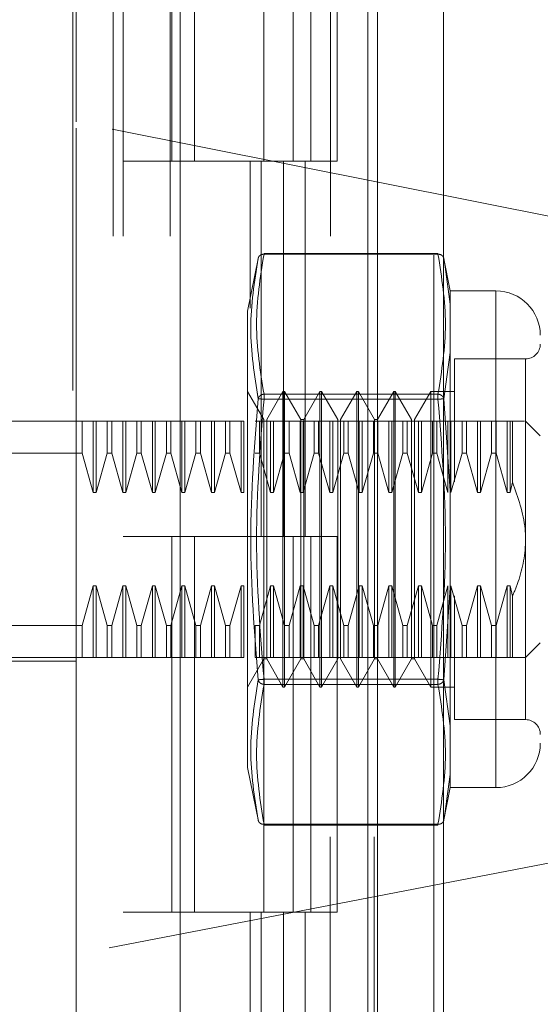
# Model space of a CAD drawing. Units: inches. Extents: x 0 to 23.4, y 0 to 16.5.
# Drawn here: x 11.5 to 11.6, y 8.4 to 8.5 of the extents above; entities that cross this region are included whole.
import ezdxf

# ---------------------------------------------------------------- set-up
doc = ezdxf.new("R2010")
doc.units = ezdxf.units.IN
doc.header["$MEASUREMENT"] = 0
doc.linetypes.add('HIDDEN', pattern=[0.07500000000000001, 0.05, -0.025])

msp = doc.modelspace()

# ---------------------------------------------------------------- linework, layer by layer
at = {"color": 7, "linetype": 'Continuous', "lineweight": 15}
for p, q in [((11.5564300201, 11.6855150221), (11.5564300201, 5.1536422948)), ((11.5644027473, 11.6855150221), (11.5644027473, 5.1536422948)), ((11.5325282316, 11.601865737), (11.5325282316, 5.2372915799)), ((11.5552482019, 11.5644650221), (11.5552482019, 5.2746922948))]:
    msp.add_line(p, q, dxfattribs=at)
at = {"color": 7, "linetype": 'HIDDEN', "lineweight": 0}
for p, q in [((11.5632209291, 5.1536422948), (11.5632209291, 11.6855150221)), ((11.5644027473, 11.6855150221), (11.5644027473, 5.1536422948)), ((11.5195555043, 5.2372915799), (11.5195555043, 11.601865737)), ((11.5552482019, 5.2746922948), (11.5552482019, 11.5644650221)), ((11.5244373225, 11.5559422948), (11.5244373225, 5.2832150221)), ((11.5256191407, 11.5559422948), (11.5256191407, 5.2832150221)), ((11.5313009588, 11.5559422948), (11.5313009588, 5.2832150221)), ((11.5506769295, 5.2832150221), (11.5506769295, 11.5559422948)), ((11.5507482019, 11.5559422948), (11.5507482019, 5.2832150221)), ((11.5560160921, 5.2832150221), (11.5560160921, 11.5559422948)), ((11.5199384678, 8.5426824523), (11.5199384678, 8.4697941725)), ((11.531516157, 8.5104877494), (11.531516157, 8.4650332039)), ((11.534249467, 8.5104877494), (11.534249467, 8.4650332039)), ((11.5426645952, 8.4650332039), (11.5426645952, 8.5104877494)), ((11.5462085322, 8.5104877494), (11.5462085322, 8.4650332039)), ((11.5483464134, 8.4650332039), (11.5483464134, 8.5104877494)), ((11.5515476948, 8.4650332039), (11.5515476948, 8.5104877494)), ((11.6223575776, 8.449357634), (11.5199384678, 8.4697941725)), ((11.5199384678, 8.3690342944), (11.5199384678, 8.4697941725)), ((11.5313009588, 8.4650332039), (11.5256191407, 8.4650332039)), ((11.5313009588, 8.4650332039), (11.5450256688, 8.4650332039)), ((11.5456878275, 8.4650332039), (11.531516157, 8.4650332039)), ((11.5410042229, 8.4650332039), (11.5410042229, 8.4472447139)), ((11.5423219396, 8.4650332039), (11.5423219396, 8.4195786584)), ((11.5450256688, 8.4650332039), (11.5450256688, 8.4195786584)), ((11.5462085322, 8.4650332039), (11.5456878275, 8.4650332039)), ((11.5515476948, 8.4650332039), (11.5462085322, 8.4650332039)), ((11.5476611023, 8.4650332039), (11.5476611023, 8.4195786584)), ((11.5419990932, 8.4533970159), (11.5406972366, 8.4468894102)), ((11.5426796169, 8.4537696015), (11.5426796169, 8.4538655032)), ((11.5637407273, 8.4538655032), (11.5426796169, 8.4538655032)), ((11.5637407273, 8.4537696015), (11.5426796169, 8.4537696015)), ((11.5637407273, 8.4537696015), (11.5637407273, 8.4538655032)), ((11.5652358124, 8.4493252583), (11.56441677, 8.4534194152)), ((11.5644426392, 8.4532901021), (11.5645939555, 8.452229467)), ((11.5645935787, 8.4522321081), (11.5644426394, 8.4532901013)), ((11.5652358124, 8.4477304377), (11.5645935787, 8.4522321081)), ((11.5645939555, 8.452229467), (11.5652358124, 8.4477304377)), ((11.5652358124, 8.4493252583), (11.5652358124, 8.4477304377)), ((11.5707616603, 8.4493252583), (11.5652358124, 8.4493252583)), ((11.5707616603, 8.4493252583), (11.5707616603, 8.3891964108)), ((11.5652358124, 8.4477304377), (11.5652358124, 8.4418630403)), ((11.5652358124, 8.4418630403), (11.5652358124, 8.4477304377)), ((11.5406972366, 8.4468894102), (11.5406972366, 8.4065190009)), ((11.5652358124, 8.4418630403), (11.5644426394, 8.4362754692)), ((11.5652358124, 8.4418630403), (11.5652358124, 8.425128232)), ((11.5657370153, 8.4410933327), (11.5657370153, 8.4262093944)), ((11.5743407584, 8.4410933327), (11.5657370153, 8.4410933327)), ((11.5743407584, 8.3974991324), (11.5743407584, 8.4410225367)), ((11.5426518328, 8.433746776), (11.5406833289, 8.4371563249)), ((11.5426796169, 8.436825177), (11.5426796169, 8.436205259)), ((11.5426796169, 8.436825177), (11.5637407273, 8.436825177)), ((11.5426796169, 8.4365631689), (11.5426796169, 8.436825177)), ((11.5449782466, 8.4371563249), (11.5430097426, 8.433746776)), ((11.5449782466, 8.4013653442), (11.5449782466, 8.4371563249)), ((11.5451572015, 8.4371563249), (11.5449782466, 8.4371563249)), ((11.5451572015, 8.4103130894), (11.5451572015, 8.4371563249)), ((11.5471257054, 8.433746776), (11.5451572015, 8.4371563249)), ((11.5494521191, 8.4371563249), (11.5474836152, 8.433746776)), ((11.5494521191, 8.4013653442), (11.5494521191, 8.4371563249)), ((11.549631074, 8.4371563249), (11.5494521191, 8.4371563249)), ((11.549631074, 8.4371563249), (11.549631074, 8.4103130894)), ((11.551599578, 8.433746776), (11.549631074, 8.4371563249)), ((11.5539259917, 8.4371563249), (11.5519574878, 8.433746776)), ((11.5539259917, 8.4371563249), (11.5539259917, 8.4103130894)), ((11.5541049466, 8.4371563249), (11.5539259917, 8.4371563249)), ((11.5541049466, 8.4371563249), (11.5541049466, 8.4103130894)), ((11.5560734506, 8.433746776), (11.5541049466, 8.4371563249)), ((11.5583998643, 8.4371563249), (11.5564313604, 8.433746776)), ((11.5583998643, 8.4371563249), (11.5583998643, 8.4103130894)), ((11.5585788192, 8.4371563249), (11.5583998643, 8.4371563249)), ((11.5585788192, 8.4371563249), (11.5585788192, 8.4103130894)), ((11.5605473232, 8.433746776), (11.5585788192, 8.4371563249)), ((11.5628737369, 8.4371563249), (11.560905233, 8.433746776)), ((11.5628737369, 8.4371563249), (11.5628737369, 8.4103130894)), ((11.5657370153, 8.4371563249), (11.5628737369, 8.4371563249)), ((11.5637407273, 8.436825177), (11.5637407273, 8.436205259)), ((11.5637407273, 8.4365631689), (11.5637407273, 8.436825177)), ((11.5426796169, 8.436205259), (11.5426796169, 8.4365631689)), ((11.5426796169, 8.436205259), (11.5637407273, 8.436205259)), ((11.5637407273, 8.4365631689), (11.5637407273, 8.436205259)), ((11.5644426392, 8.4362754683), (11.5652358124, 8.425128232)), ((11.5081274442, 8.4335772268), (11.5199384678, 8.4335772268)), ((11.5206604063, 8.4335772268), (11.5199384678, 8.4335772268)), ((11.5206604063, 8.4296971433), (11.5206604063, 8.4335772268)), ((11.5220035619, 8.4335772268), (11.5206604063, 8.4335772268)), ((11.5220035619, 8.424908556), (11.5220035619, 8.4335772268)), ((11.5223614717, 8.4335772268), (11.5220035619, 8.4335772268)), ((11.5223614717, 8.424908556), (11.5223614717, 8.4335772268)), ((11.5237046273, 8.4335772268), (11.5223614717, 8.4335772268)), ((11.5237046273, 8.4296971433), (11.5237046273, 8.4335772268)), ((11.5242395044, 8.4335772268), (11.5237046273, 8.4335772268)), ((11.5242395044, 8.4335772268), (11.5242395044, 8.4296971433)), ((11.52558266, 8.4335772268), (11.5242395044, 8.4335772268)), ((11.52558266, 8.424908556), (11.52558266, 8.4335772268)), ((11.5259405698, 8.4335772268), (11.52558266, 8.4335772268)), ((11.5259405698, 8.424908556), (11.5259405698, 8.4335772268)), ((11.5272837254, 8.4335772268), (11.5259405698, 8.4335772268)), ((11.5272837254, 8.4296971433), (11.5272837254, 8.4335772268)), ((11.5278186024, 8.4335772268), (11.5272837254, 8.4335772268)), ((11.5278186024, 8.4335772268), (11.5278186024, 8.4296971433)), ((11.529161758, 8.4335772268), (11.5278186024, 8.4335772268)), ((11.529161758, 8.424908556), (11.529161758, 8.4335772268)), ((11.5295196678, 8.4335772268), (11.529161758, 8.4335772268)), ((11.5295196678, 8.424908556), (11.5295196678, 8.4335772268)), ((11.5308628234, 8.4335772268), (11.5295196678, 8.4335772268)), ((11.5308628234, 8.4296971433), (11.5308628234, 8.4335772268)), ((11.5313977005, 8.4335772268), (11.5308628234, 8.4335772268)), ((11.5313977005, 8.4296971433), (11.5313977005, 8.4335772268)), ((11.5327408561, 8.4335772268), (11.5313977005, 8.4335772268)), ((11.5327408561, 8.424908556), (11.5327408561, 8.4335772268)), ((11.5330987659, 8.4335772268), (11.5327408561, 8.4335772268)), ((11.5330987659, 8.424908556), (11.5330987659, 8.4335772268)), ((11.5344419215, 8.4335772268), (11.5330987659, 8.4335772268)), ((11.5344419215, 8.4296971433), (11.5344419215, 8.4335772268)), ((11.5349767986, 8.4335772268), (11.5344419215, 8.4335772268)), ((11.5349767986, 8.4335772268), (11.5349767986, 8.4296971433)), ((11.5363199542, 8.4335772268), (11.5349767986, 8.4335772268)), ((11.5349767986, 8.4335772268), (11.5363199542, 8.4335772268)), ((11.5363199542, 8.424908556), (11.5363199542, 8.4335772268)), ((11.536677864, 8.4335772268), (11.5363199542, 8.4335772268)), ((11.536677864, 8.424908556), (11.536677864, 8.4335772268)), ((11.5380210196, 8.4335772268), (11.536677864, 8.4335772268)), ((11.5380210196, 8.4296971433), (11.5380210196, 8.4335772268)), ((11.5385558966, 8.4335772268), (11.5380210196, 8.4335772268)), ((11.5385558966, 8.4296971433), (11.5385558966, 8.4335772268)), ((11.5398990522, 8.4335772268), (11.5385558966, 8.4335772268)), ((11.5398990522, 8.424908556), (11.5398990522, 8.4335772268)), ((11.540256962, 8.4335772268), (11.5398990522, 8.4335772268)), ((11.540256962, 8.424908556), (11.540256962, 8.4335772268)), ((11.5421349947, 8.4335772268), (11.5416001176, 8.4335772268)), ((11.5421349947, 8.4296971433), (11.5421349947, 8.4335772268)), ((11.5434781503, 8.4335772268), (11.5421349947, 8.4335772268)), ((11.5426518328, 8.4120178638), (11.5426518328, 8.433746776)), ((11.5430097426, 8.404774893), (11.5430097426, 8.433746776)), ((11.5434781503, 8.424908556), (11.5434781503, 8.4335772268)), ((11.5438360601, 8.4335772268), (11.5434781503, 8.4335772268)), ((11.5438360601, 8.424908556), (11.5438360601, 8.4335772268)), ((11.5451792157, 8.4335772268), (11.5438360601, 8.4335772268)), ((11.5451792157, 8.4296971433), (11.5451792157, 8.4335772268)), ((11.5457140928, 8.4335772268), (11.5451792157, 8.4335772268)), ((11.5457140928, 8.4296971433), (11.5457140928, 8.4335772268)), ((11.5470572484, 8.4335772268), (11.5457140928, 8.4335772268)), ((11.5470572484, 8.424908556), (11.5470572484, 8.4335772268)), ((11.5474151582, 8.4335772268), (11.5470572484, 8.4335772268)), ((11.5471257054, 8.4120178638), (11.5471257054, 8.433746776)), ((11.5474836152, 8.433746776), (11.5471257054, 8.433746776)), ((11.5474151582, 8.424908556), (11.5474151582, 8.4335772268)), ((11.5487583138, 8.4335772268), (11.5474151582, 8.4335772268)), ((11.5474836152, 8.404774893), (11.5474836152, 8.433746776)), ((11.5487583138, 8.4296971433), (11.5487583138, 8.4335772268)), ((11.5492931908, 8.4335772268), (11.5487583138, 8.4335772268)), ((11.5492931908, 8.4296971433), (11.5492931908, 8.4335772268)), ((11.5506363464, 8.4335772268), (11.5492931908, 8.4335772268)), ((11.5509942562, 8.4335772268), (11.5506363464, 8.4335772268)), ((11.5506363464, 8.424908556), (11.5506363464, 8.4335772268)), ((11.5509942562, 8.424908556), (11.5509942562, 8.4335772268)), ((11.5523374119, 8.4335772268), (11.5509942562, 8.4335772268)), ((11.551599578, 8.433746776), (11.551599578, 8.404774893)), ((11.5519574878, 8.433746776), (11.5519574878, 8.404774893)), ((11.5523374119, 8.4296971433), (11.5523374119, 8.4335772268)), ((11.5528722889, 8.4335772268), (11.5523374119, 8.4335772268)), ((11.5528722889, 8.4296971433), (11.5528722889, 8.4335772268)), ((11.5542154445, 8.4335772268), (11.5528722889, 8.4335772268)), ((11.5542154445, 8.424908556), (11.5542154445, 8.4335772268)), ((11.5545733543, 8.4335772268), (11.5542154445, 8.4335772268)), ((11.5545733543, 8.424908556), (11.5545733543, 8.4335772268)), ((11.5559165099, 8.4335772268), (11.5545733543, 8.4335772268)), ((11.5559165099, 8.4296971433), (11.5559165099, 8.4335772268)), ((11.556451387, 8.4335772268), (11.5559165099, 8.4335772268)), ((11.5560734506, 8.433746776), (11.5560734506, 8.404774893)), ((11.5564313604, 8.433746776), (11.5560734506, 8.433746776)), ((11.5564313604, 8.433746776), (11.5564313604, 8.404774893)), ((11.556451387, 8.4296971433), (11.556451387, 8.4335772268)), ((11.5577945426, 8.4335772268), (11.556451387, 8.4335772268)), ((11.5577945426, 8.424908556), (11.5577945426, 8.4335772268)), ((11.5581524524, 8.4335772268), (11.5577945426, 8.4335772268)), ((11.5581524524, 8.424908556), (11.5581524524, 8.4335772268)), ((11.559495608, 8.4335772268), (11.5581524524, 8.4335772268)), ((11.559495608, 8.4296971433), (11.559495608, 8.4335772268)), ((11.560030485, 8.4335772268), (11.559495608, 8.4335772268)), ((11.560030485, 8.4296971433), (11.560030485, 8.4335772268)), ((11.5613736406, 8.4335772268), (11.560030485, 8.4335772268)), ((11.560030485, 8.4335772268), (11.5613736406, 8.4335772268)), ((11.5605473232, 8.433746776), (11.5605473232, 8.404774893)), ((11.560905233, 8.433746776), (11.560905233, 8.404774893)), ((11.5613736406, 8.424908556), (11.5613736406, 8.4335772268)), ((11.5617315505, 8.4335772268), (11.5613736406, 8.4335772268)), ((11.5617315505, 8.424908556), (11.5617315505, 8.4335772268)), ((11.5630747061, 8.4335772268), (11.5617315505, 8.4335772268)), ((11.5630747061, 8.4296971433), (11.5630747061, 8.4335772268)), ((11.5636095831, 8.4335772268), (11.5630747061, 8.4335772268)), ((11.5636095831, 8.4296971433), (11.5636095831, 8.4335772268)), ((11.5649527387, 8.4335772268), (11.5636095831, 8.4335772268)), ((11.5649527387, 8.424908556), (11.5649527387, 8.4335772268)), ((11.5653106485, 8.4335772268), (11.5649527387, 8.4335772268)), ((11.5653106485, 8.424908556), (11.5653106485, 8.4335772268)), ((11.5666538041, 8.4335772268), (11.5653106485, 8.4335772268)), ((11.5666538041, 8.4296971433), (11.5666538041, 8.4335772268)), ((11.5671886812, 8.4335772268), (11.5666538041, 8.4335772268)), ((11.5671886812, 8.4296971433), (11.5671886812, 8.4335772268)), ((11.5685318368, 8.4335772268), (11.5671886812, 8.4335772268)), ((11.5688897466, 8.4335772268), (11.5685318368, 8.4335772268)), ((11.5685318368, 8.424908556), (11.5685318368, 8.4335772268)), ((11.5688897466, 8.424908556), (11.5688897466, 8.4335772268)), ((11.5702329022, 8.4335772268), (11.5688897466, 8.4335772268)), ((11.5702329022, 8.4335772268), (11.5702329022, 8.4296971433)), ((11.5707677792, 8.4335772268), (11.5702329022, 8.4335772268)), ((11.5707677792, 8.4335772268), (11.5707677792, 8.4296971433)), ((11.5721109348, 8.4335772268), (11.5707677792, 8.4335772268)), ((11.5707677792, 8.4335772268), (11.5721109348, 8.4335772268)), ((11.5721109348, 8.4335772268), (11.5721109348, 8.424908556)), ((11.5724688447, 8.4335772268), (11.5721109348, 8.4335772268)), ((11.5727610004, 8.4335772268), (11.5724688447, 8.4335772268)), ((11.5724688447, 8.4335772268), (11.5724688447, 8.424908556)), ((11.5727610004, 8.4335772268), (11.5727610004, 8.4261694166)), ((11.5761303074, 8.4317876778), (11.5743407584, 8.4335772268)), ((11.5206604063, 8.4296971433), (11.5045483461, 8.4296971433)), ((11.5220035619, 8.424908556), (11.5206604063, 8.4296971433)), ((11.5237046273, 8.4296971433), (11.5223614717, 8.424908556)), ((11.5237046273, 8.4296971433), (11.5242395044, 8.4296971433)), ((11.52558266, 8.424908556), (11.5242395044, 8.4296971433)), ((11.5272837254, 8.4296971433), (11.5259405698, 8.424908556)), ((11.5272837254, 8.4296971433), (11.5278186024, 8.4296971433)), ((11.529161758, 8.424908556), (11.5278186024, 8.4296971433)), ((11.5308628234, 8.4296971433), (11.5295196678, 8.424908556)), ((11.5313977005, 8.4296971433), (11.5308628234, 8.4296971433)), ((11.5327408561, 8.424908556), (11.5313977005, 8.4296971433)), ((11.5344419215, 8.4296971433), (11.5330987659, 8.424908556)), ((11.5344419215, 8.4296971433), (11.5349767986, 8.4296971433)), ((11.5363199542, 8.424908556), (11.5349767986, 8.4296971433)), ((11.5380210196, 8.4296971433), (11.536677864, 8.424908556)), ((11.5385558966, 8.4296971433), (11.5380210196, 8.4296971433)), ((11.5398990522, 8.424908556), (11.5385558966, 8.4296971433)), ((11.5421349947, 8.4296971433), (11.5416001176, 8.4296971433)), ((11.5434781503, 8.424908556), (11.5421349947, 8.4296971433)), ((11.5421349947, 8.4296971433), (11.5434781503, 8.424908556)), ((11.5451792157, 8.4296971433), (11.5438360601, 8.424908556)), ((11.5457140928, 8.4296971433), (11.5451792157, 8.4296971433)), ((11.5470572484, 8.424908556), (11.5457140928, 8.4296971433)), ((11.5487583138, 8.4296971433), (11.5474151582, 8.424908556)), ((11.5492931908, 8.4296971433), (11.5487583138, 8.4296971433)), ((11.5506363464, 8.424908556), (11.5492931908, 8.4296971433)), ((11.5492931908, 8.4296971433), (11.5506363464, 8.424908556)), ((11.5523374119, 8.4296971433), (11.5509942562, 8.424908556)), ((11.5528722889, 8.4296971433), (11.5523374119, 8.4296971433)), ((11.5542154445, 8.424908556), (11.5528722889, 8.4296971433)), ((11.5559165099, 8.4296971433), (11.5545733543, 8.424908556)), ((11.556451387, 8.4296971433), (11.5559165099, 8.4296971433)), ((11.5577945426, 8.424908556), (11.556451387, 8.4296971433)), ((11.559495608, 8.4296971433), (11.5581524524, 8.424908556)), ((11.560030485, 8.4296971433), (11.559495608, 8.4296971433)), ((11.5613736406, 8.424908556), (11.560030485, 8.4296971433)), ((11.5630747061, 8.4296971433), (11.5617315505, 8.424908556)), ((11.5636095831, 8.4296971433), (11.5630747061, 8.4296971433)), ((11.5649527387, 8.424908556), (11.5636095831, 8.4296971433)), ((11.5666538041, 8.4296971433), (11.5653106485, 8.424908556)), ((11.5671886812, 8.4296971433), (11.5666538041, 8.4296971433)), ((11.5685318368, 8.424908556), (11.5671886812, 8.4296971433)), ((11.5702329022, 8.4296971433), (11.5688897466, 8.424908556)), ((11.5702329022, 8.4296971433), (11.5707677792, 8.4296971433)), ((11.5707677792, 8.4296971433), (11.5721109348, 8.424908556)), ((11.5721109348, 8.424908556), (11.5707677792, 8.4296971433)), ((11.5724688447, 8.424908556), (11.5727610004, 8.4261694166)), ((11.5223614717, 8.424908556), (11.5220035619, 8.424908556)), ((11.5259405698, 8.424908556), (11.52558266, 8.424908556)), ((11.5295196678, 8.424908556), (11.529161758, 8.424908556)), ((11.5330987659, 8.424908556), (11.5327408561, 8.424908556)), ((11.536677864, 8.424908556), (11.5363199542, 8.424908556)), ((11.540256962, 8.424908556), (11.5398990522, 8.424908556)), ((11.5438360601, 8.424908556), (11.5434781503, 8.424908556)), ((11.5474151582, 8.424908556), (11.5470572484, 8.424908556)), ((11.5509942562, 8.424908556), (11.5506363464, 8.424908556)), ((11.5545733543, 8.424908556), (11.5542154445, 8.424908556)), ((11.5581524524, 8.424908556), (11.5577945426, 8.424908556)), ((11.5617315505, 8.424908556), (11.5613736406, 8.424908556)), ((11.5652358124, 8.4133934371), (11.5652358124, 8.425128232)), ((11.5652358124, 8.425128232), (11.5652358124, 8.4133934371)), ((11.5688897466, 8.424908556), (11.5685318368, 8.424908556)), ((11.5721109348, 8.424908556), (11.5724688447, 8.424908556)), ((11.5313009588, 8.4195786584), (11.5256191407, 8.4195786584)), ((11.5450256688, 8.4195786584), (11.5313009588, 8.4195786584)), ((11.531516157, 8.4195786584), (11.531516157, 8.374124113)), ((11.531516157, 8.4195786584), (11.5456878275, 8.4195786584)), ((11.534249467, 8.4195786584), (11.534249467, 8.374124113)), ((11.5426645952, 8.374124113), (11.5426645952, 8.4195786584)), ((11.5456878275, 8.4195786584), (11.5462085322, 8.4195786584)), ((11.5462085322, 8.4195786584), (11.5462085322, 8.374124113)), ((11.5515476948, 8.4195786584), (11.5462085322, 8.4195786584)), ((11.5483464134, 8.374124113), (11.5483464134, 8.4195786584)), ((11.5515476948, 8.374124113), (11.5515476948, 8.4195786584)), ((11.5206604063, 8.4088245258), (11.5220035619, 8.4136131131)), ((11.5220035619, 8.4136131131), (11.5223614717, 8.4136131131)), ((11.5220035619, 8.4136131131), (11.5220035619, 8.4049444423)), ((11.5223614717, 8.4136131131), (11.5237046273, 8.4088245258)), ((11.5223614717, 8.4136131131), (11.5223614717, 8.4049444423)), ((11.5242395044, 8.4088245258), (11.52558266, 8.4136131131)), ((11.52558266, 8.4136131131), (11.5259405698, 8.4136131131)), ((11.52558266, 8.4136131131), (11.52558266, 8.4049444423)), ((11.5259405698, 8.4136131131), (11.5272837254, 8.4088245258)), ((11.5259405698, 8.4136131131), (11.5259405698, 8.4049444423)), ((11.5278186024, 8.4088245258), (11.529161758, 8.4136131131)), ((11.529161758, 8.4136131131), (11.5295196678, 8.4136131131)), ((11.529161758, 8.4049444423), (11.529161758, 8.4136131131)), ((11.5295196678, 8.4136131131), (11.5308628234, 8.4088245258)), ((11.5295196678, 8.4049444423), (11.5295196678, 8.4136131131)), ((11.5313977005, 8.4088245258), (11.5327408561, 8.4136131131)), ((11.5327408561, 8.4136131131), (11.5330987659, 8.4136131131)), ((11.5327408561, 8.4049444423), (11.5327408561, 8.4136131131)), ((11.5330987659, 8.4136131131), (11.5344419215, 8.4088245258)), ((11.5330987659, 8.4049444423), (11.5330987659, 8.4136131131)), ((11.5349767986, 8.4088245258), (11.5363199542, 8.4136131131)), ((11.5363199542, 8.4136131131), (11.536677864, 8.4136131131)), ((11.5363199542, 8.4049444423), (11.5363199542, 8.4136131131)), ((11.536677864, 8.4136131131), (11.5380210196, 8.4088245258)), ((11.536677864, 8.4049444423), (11.536677864, 8.4136131131)), ((11.5385558966, 8.4088245258), (11.5398990522, 8.4136131131)), ((11.5398990522, 8.4136131131), (11.540256962, 8.4136131131)), ((11.5398990522, 8.4049444423), (11.5398990522, 8.4136131131)), ((11.540256962, 8.4049444423), (11.540256962, 8.4136131131)), ((11.5421349947, 8.4088245258), (11.5434781503, 8.4136131131)), ((11.5434781503, 8.4136131131), (11.5438360601, 8.4136131131)), ((11.5434781503, 8.4049444423), (11.5434781503, 8.4136131131)), ((11.5438360601, 8.4136131131), (11.5451792157, 8.4088245258)), ((11.5438360601, 8.4049444423), (11.5438360601, 8.4136131131)), ((11.5457140928, 8.4088245258), (11.5470572484, 8.4136131131)), ((11.5470572484, 8.4136131131), (11.5474151582, 8.4136131131)), ((11.5470572484, 8.4049444423), (11.5470572484, 8.4136131131)), ((11.5474151582, 8.4136131131), (11.5487583138, 8.4088245258)), ((11.5474151582, 8.4049444423), (11.5474151582, 8.4136131131)), ((11.5492931908, 8.4088245258), (11.5506363464, 8.4136131131)), ((11.5506363464, 8.4136131131), (11.5509942562, 8.4136131131)), ((11.5506363464, 8.4049444423), (11.5506363464, 8.4136131131)), ((11.5509942562, 8.4136131131), (11.5523374119, 8.4088245258)), ((11.5509942562, 8.4049444423), (11.5509942562, 8.4136131131)), ((11.5528722889, 8.4088245258), (11.5542154445, 8.4136131131)), ((11.5542154445, 8.4136131131), (11.5545733543, 8.4136131131)), ((11.5542154445, 8.4049444423), (11.5542154445, 8.4136131131)), ((11.5545733543, 8.4136131131), (11.5559165099, 8.4088245258)), ((11.5545733543, 8.4049444423), (11.5545733543, 8.4136131131)), ((11.556451387, 8.4088245258), (11.5577945426, 8.4136131131)), ((11.5577945426, 8.4136131131), (11.5581524524, 8.4136131131)), ((11.5577945426, 8.4049444423), (11.5577945426, 8.4136131131)), ((11.5581524524, 8.4136131131), (11.559495608, 8.4088245258)), ((11.5581524524, 8.4049444423), (11.5581524524, 8.4136131131)), ((11.560030485, 8.4088245258), (11.5613736406, 8.4136131131)), ((11.5613736406, 8.4136131131), (11.5617315505, 8.4136131131)), ((11.5613736406, 8.4049444423), (11.5613736406, 8.4136131131)), ((11.5617315505, 8.4136131131), (11.5630747061, 8.4088245258)), ((11.5617315505, 8.4049444423), (11.5617315505, 8.4136131131)), ((11.5636095831, 8.4088245258), (11.5649527387, 8.4136131131)), ((11.5652358124, 8.4133934371), (11.5644426392, 8.4022462007)), ((11.5649527387, 8.4049444423), (11.5649527387, 8.4136131131)), ((11.5652358124, 8.4133934371), (11.5652358124, 8.3966586288)), ((11.5653106485, 8.4136131131), (11.5666538041, 8.4088245258)), ((11.5653106485, 8.4049444423), (11.5653106485, 8.4136131131)), ((11.5671886812, 8.4088245258), (11.5685318368, 8.4136131131)), ((11.5685318368, 8.4136131131), (11.5688897466, 8.4136131131)), ((11.5685318368, 8.4049444423), (11.5685318368, 8.4136131131)), ((11.5688897466, 8.4136131131), (11.5702329022, 8.4088245258)), ((11.5688897466, 8.4049444423), (11.5688897466, 8.4136131131)), ((11.5721109348, 8.4136131131), (11.5707677792, 8.4088245258)), ((11.5724688447, 8.4136131131), (11.5721109348, 8.4136131131)), ((11.5721109348, 8.4136131131), (11.5721109348, 8.4049444423)), ((11.5724688447, 8.4136131131), (11.5727610004, 8.4123522525)), ((11.5724688447, 8.4136131131), (11.5724688447, 8.4049444423)), ((11.5426518328, 8.404774893), (11.5426518328, 8.4120178638)), ((11.5471257054, 8.404774893), (11.5471257054, 8.4120178638)), ((11.5657370153, 8.4124012166), (11.5657370153, 8.4083445854)), ((11.5727610004, 8.4123522525), (11.5727610004, 8.4049444423)), ((11.5451572015, 8.4013653442), (11.5451572015, 8.4103130894)), ((11.549631074, 8.4103130894), (11.549631074, 8.4013653442)), ((11.5539259917, 8.4103130894), (11.5539259917, 8.4013653442)), ((11.5541049466, 8.4103130894), (11.5541049466, 8.4013653442)), ((11.5583998643, 8.4103130894), (11.5583998643, 8.4013653442)), ((11.5585788192, 8.4103130894), (11.5585788192, 8.4013653442)), ((11.5628737369, 8.4103130894), (11.5628737369, 8.4013653442)), ((11.5206604063, 8.4088245258), (11.5045483461, 8.4088245258)), ((11.5206604063, 8.4049444423), (11.5206604063, 8.4088245258)), ((11.5237046273, 8.4088245258), (11.5242395044, 8.4088245258)), ((11.5237046273, 8.4088245258), (11.5237046273, 8.4049444423)), ((11.5242395044, 8.4088245258), (11.5242395044, 8.4049444423)), ((11.5272837254, 8.4088245258), (11.5278186024, 8.4088245258)), ((11.5272837254, 8.4049444423), (11.5272837254, 8.4088245258)), ((11.5278186024, 8.4049444423), (11.5278186024, 8.4088245258)), ((11.5308628234, 8.4088245258), (11.5313977005, 8.4088245258)), ((11.5308628234, 8.4049444423), (11.5308628234, 8.4088245258)), ((11.5313977005, 8.4049444423), (11.5313977005, 8.4088245258)), ((11.5344419215, 8.4088245258), (11.5349767986, 8.4088245258)), ((11.5344419215, 8.4049444423), (11.5344419215, 8.4088245258)), ((11.5349767986, 8.4049444423), (11.5349767986, 8.4088245258)), ((11.5380210196, 8.4088245258), (11.5385558966, 8.4088245258)), ((11.5380210196, 8.4088245258), (11.5380210196, 8.4049444423)), ((11.5385558966, 8.4088245258), (11.5385558966, 8.4049444423)), ((11.5416001176, 8.4088245258), (11.5421349947, 8.4088245258)), ((11.5416001176, 8.4049444423), (11.5416001176, 8.4088245258)), ((11.5421349947, 8.4049444423), (11.5421349947, 8.4088245258)), ((11.5451792157, 8.4088245258), (11.5457140928, 8.4088245258)), ((11.5451792157, 8.4049444423), (11.5451792157, 8.4088245258)), ((11.5457140928, 8.4049444423), (11.5457140928, 8.4088245258)), ((11.5487583138, 8.4088245258), (11.5492931908, 8.4088245258)), ((11.5487583138, 8.4049444423), (11.5487583138, 8.4088245258)), ((11.5492931908, 8.4049444423), (11.5492931908, 8.4088245258)), ((11.5523374119, 8.4088245258), (11.5528722889, 8.4088245258)), ((11.5523374119, 8.4049444423), (11.5523374119, 8.4088245258)), ((11.5528722889, 8.4049444423), (11.5528722889, 8.4088245258)), ((11.5559165099, 8.4088245258), (11.556451387, 8.4088245258)), ((11.5559165099, 8.4049444423), (11.5559165099, 8.4088245258)), ((11.556451387, 8.4049444423), (11.556451387, 8.4088245258)), ((11.559495608, 8.4088245258), (11.560030485, 8.4088245258)), ((11.559495608, 8.4049444423), (11.559495608, 8.4088245258)), ((11.560030485, 8.4049444423), (11.560030485, 8.4088245258)), ((11.5630747061, 8.4088245258), (11.5636095831, 8.4088245258)), ((11.5630747061, 8.4049444423), (11.5630747061, 8.4088245258)), ((11.5636095831, 8.4049444423), (11.5636095831, 8.4088245258)), ((11.5657370153, 8.4083445854), (11.5657370153, 8.3974283363)), ((11.5666538041, 8.4088245258), (11.5671886812, 8.4088245258)), ((11.5666538041, 8.4049444423), (11.5666538041, 8.4088245258)), ((11.5671886812, 8.4049444423), (11.5671886812, 8.4088245258)), ((11.5707677792, 8.4088245258), (11.5702329022, 8.4088245258)), ((11.5702329022, 8.4088245258), (11.5702329022, 8.4049444423)), ((11.5707677792, 8.4088245258), (11.5707677792, 8.4049444423)), ((11.5743407584, 8.4049444423), (11.5761303074, 8.4067339913)), ((11.5081274442, 8.4045149505), (11.5199384678, 8.4045149505)), ((11.5117065422, 8.4049444423), (11.5206604063, 8.4049444423)), ((11.5206604063, 8.4049444423), (11.5220035619, 8.4049444423)), ((11.5220035619, 8.4049444423), (11.5206604063, 8.4049444423)), ((11.5220035619, 8.4049444423), (11.5223614717, 8.4049444423)), ((11.5223614717, 8.4049444423), (11.5237046273, 8.4049444423)), ((11.5237046273, 8.4049444423), (11.5242395044, 8.4049444423)), ((11.5242395044, 8.4049444423), (11.52558266, 8.4049444423)), ((11.52558266, 8.4049444423), (11.5259405698, 8.4049444423)), ((11.5259405698, 8.4049444423), (11.5272837254, 8.4049444423)), ((11.5272837254, 8.4049444423), (11.5278186024, 8.4049444423)), ((11.5278186024, 8.4049444423), (11.529161758, 8.4049444423)), ((11.529161758, 8.4049444423), (11.5278186024, 8.4049444423)), ((11.529161758, 8.4049444423), (11.5295196678, 8.4049444423)), ((11.5295196678, 8.4049444423), (11.5308628234, 8.4049444423)), ((11.5308628234, 8.4049444423), (11.5313977005, 8.4049444423)), ((11.5313977005, 8.4049444423), (11.5327408561, 8.4049444423)), ((11.5327408561, 8.4049444423), (11.5330987659, 8.4049444423)), ((11.5330987659, 8.4049444423), (11.5344419215, 8.4049444423)), ((11.5344419215, 8.4049444423), (11.5330987659, 8.4049444423)), ((11.5344419215, 8.4049444423), (11.5349767986, 8.4049444423)), ((11.5349767986, 8.4049444423), (11.5363199542, 8.4049444423)), ((11.5363199542, 8.4049444423), (11.5349767986, 8.4049444423)), ((11.5363199542, 8.4049444423), (11.536677864, 8.4049444423)), ((11.536677864, 8.4049444423), (11.5380210196, 8.4049444423)), ((11.5380210196, 8.4049444423), (11.5385558966, 8.4049444423)), ((11.5385558966, 8.4049444423), (11.5398990522, 8.4049444423)), ((11.5398990522, 8.4049444423), (11.540256962, 8.4049444423)), ((11.5406833289, 8.4013653442), (11.5426518328, 8.404774893)), ((11.5416001176, 8.4049444423), (11.5421349947, 8.4049444423)), ((11.5421349947, 8.4049444423), (11.5434781503, 8.4049444423)), ((11.5434781503, 8.4049444423), (11.5421349947, 8.4049444423)), ((11.5426518328, 8.404774893), (11.5430097426, 8.404774893)), ((11.5430097426, 8.404774893), (11.5449782466, 8.4013653442)), ((11.5434781503, 8.4049444423), (11.5438360601, 8.4049444423)), ((11.5438360601, 8.4049444423), (11.5451792157, 8.4049444423)), ((11.5451572015, 8.4013653442), (11.5471257054, 8.404774893)), ((11.5451792157, 8.4049444423), (11.5457140928, 8.4049444423)), ((11.5457140928, 8.4049444423), (11.5470572484, 8.4049444423)), ((11.5470572484, 8.4049444423), (11.5474151582, 8.4049444423)), ((11.5471257054, 8.404774893), (11.5474836152, 8.404774893)), ((11.5474151582, 8.4049444423), (11.5487583138, 8.4049444423)), ((11.5474836152, 8.404774893), (11.5494521191, 8.4013653442)), ((11.5487583138, 8.4049444423), (11.5492931908, 8.4049444423)), ((11.5492931908, 8.4049444423), (11.5506363464, 8.4049444423)), ((11.5506363464, 8.4049444423), (11.5492931908, 8.4049444423)), ((11.549631074, 8.4013653442), (11.551599578, 8.404774893)), ((11.5506363464, 8.4049444423), (11.5509942562, 8.4049444423)), ((11.5509942562, 8.4049444423), (11.5523374119, 8.4049444423)), ((11.5519574878, 8.404774893), (11.5539259917, 8.4013653442)), ((11.5523374119, 8.4049444423), (11.5528722889, 8.4049444423)), ((11.5528722889, 8.4049444423), (11.5542154445, 8.4049444423)), ((11.5541049466, 8.4013653442), (11.5560734506, 8.404774893)), ((11.5542154445, 8.4049444423), (11.5545733543, 8.4049444423)), ((11.5545733543, 8.4049444423), (11.5559165099, 8.4049444423)), ((11.5559165099, 8.4049444423), (11.556451387, 8.4049444423)), ((11.5560734506, 8.404774893), (11.5564313604, 8.404774893)), ((11.5564313604, 8.404774893), (11.5583998643, 8.4013653442)), ((11.556451387, 8.4049444423), (11.5577945426, 8.4049444423)), ((11.5577945426, 8.4049444423), (11.5581524524, 8.4049444423)), ((11.5581524524, 8.4049444423), (11.559495608, 8.4049444423)), ((11.559495608, 8.4049444423), (11.5581524524, 8.4049444423)), ((11.5585788192, 8.4013653442), (11.5605473232, 8.404774893)), ((11.559495608, 8.4049444423), (11.560030485, 8.4049444423)), ((11.560030485, 8.4049444423), (11.5613736406, 8.4049444423)), ((11.5613736406, 8.4049444423), (11.560030485, 8.4049444423)), ((11.5605473232, 8.404774893), (11.560905233, 8.404774893)), ((11.560905233, 8.404774893), (11.5628737369, 8.4013653442)), ((11.5613736406, 8.4049444423), (11.5617315505, 8.4049444423)), ((11.5617315505, 8.4049444423), (11.5630747061, 8.4049444423)), ((11.5630747061, 8.4049444423), (11.5636095831, 8.4049444423)), ((11.5636095831, 8.4049444423), (11.5649527387, 8.4049444423)), ((11.5649527387, 8.4049444423), (11.5636095831, 8.4049444423)), ((11.5649527387, 8.4049444423), (11.5653106485, 8.4049444423)), ((11.5653106485, 8.4049444423), (11.5666538041, 8.4049444423)), ((11.5666538041, 8.4049444423), (11.5671886812, 8.4049444423)), ((11.5671886812, 8.4049444423), (11.5685318368, 8.4049444423)), ((11.5685318368, 8.4049444423), (11.5671886812, 8.4049444423)), ((11.5685318368, 8.4049444423), (11.5688897466, 8.4049444423)), ((11.5688897466, 8.4049444423), (11.5702329022, 8.4049444423)), ((11.5702329022, 8.4049444423), (11.5688897466, 8.4049444423)), ((11.5702329022, 8.4049444423), (11.5707677792, 8.4049444423)), ((11.5707677792, 8.4049444423), (11.5721109348, 8.4049444423)), ((11.5721109348, 8.4049444423), (11.5707677792, 8.4049444423)), ((11.5721109348, 8.4049444423), (11.5724688447, 8.4049444423)), ((11.5724688447, 8.4049444423), (11.5727610004, 8.4049444423)), ((11.5406833289, 8.4043765914), (11.5406833289, 8.4013653442)), ((11.5637407273, 8.40231641), (11.5426796169, 8.40231641)), ((11.5426796169, 8.40231641), (11.5426796169, 8.4019585002)), ((11.5637407273, 8.40231641), (11.5637407273, 8.4019585002)), ((11.5644426392, 8.4022462007), (11.5652358124, 8.3966586288)), ((11.5426796169, 8.4019585002), (11.5426796169, 8.4016964921)), ((11.5637407273, 8.4016964921), (11.5426796169, 8.4016964921)), ((11.5449782466, 8.4013653442), (11.5451572015, 8.4013653442)), ((11.5494521191, 8.4013653442), (11.549631074, 8.4013653442)), ((11.5539259917, 8.4013653442), (11.5541049466, 8.4013653442)), ((11.5583998643, 8.4013653442), (11.5585788192, 8.4013653442)), ((11.5628737369, 8.4013653442), (11.5657370153, 8.4013653442)), ((11.5637407273, 8.4019585002), (11.5637407273, 8.4016964921)), ((11.5657370153, 8.3974283363), (11.5743407584, 8.3974283363)), ((11.5652358124, 8.3966586288), (11.5652358124, 8.3907912313)), ((11.5652358124, 8.3907912313), (11.5652358124, 8.3966586288)), ((11.5406972366, 8.3916322589), (11.5419990932, 8.3851246532)), ((11.5652358124, 8.3907912313), (11.5645935787, 8.3862895609)), ((11.5647708759, 8.3875323076), (11.5652358124, 8.3907912313)), ((11.5652358124, 8.3907912313), (11.5652358124, 8.3891964108)), ((11.56441677, 8.3851022539), (11.5652358124, 8.3891964108)), ((11.5652358124, 8.3891964108), (11.5707616603, 8.3891964108)), ((11.6221473668, 8.3886933551), (11.5199384678, 8.3690342944)), ((11.5644426392, 8.3852315669), (11.5645939523, 8.3862921801)), ((11.5645935787, 8.3862895609), (11.5644426394, 8.3852315678)), ((11.5426796169, 8.3847520676), (11.5637407273, 8.3847520676)), ((11.5426796169, 8.3847520676), (11.5426796169, 8.3846561659)), ((11.5426796169, 8.3846561659), (11.5637407273, 8.3846561659)), ((11.5637407273, 8.3847520676), (11.5637407273, 8.3846561659)), ((11.5313009588, 8.374124113), (11.5256191407, 8.374124113)), ((11.5313009588, 8.374124113), (11.5450256688, 8.374124113)), ((11.5456878275, 8.374124113), (11.531516157, 8.374124113)), ((11.5410042229, 8.374124113), (11.5410042229, 8.3286695675)), ((11.5423219396, 8.374124113), (11.5423219396, 8.3286695675)), ((11.5450256688, 8.374124113), (11.5450256688, 8.3286695675)), ((11.5462085322, 8.374124113), (11.5456878275, 8.374124113)), ((11.5515476948, 8.374124113), (11.5462085322, 8.374124113)), ((11.5476611023, 8.374124113), (11.5476611023, 8.3286695675)), ((11.5199384678, 8.3690342944), (11.5199384678, 8.295409725))]:
    msp.add_line(p, q, dxfattribs=at)
for centre, radius, start, end in [((11.5707616603, 8.4439566112), 0.00536864710093, 0, 90), ((11.5413991485, 8.4467489916), 0.0007158196134563, 168.6872269478, 180), ((11.5743407584, 8.4428828818), 0.0017895490336439, 270, 0), ((11.5743407584, 8.3956387873), 0.0017895490336457, 0, 90), ((11.5707616603, 8.3945650579), 0.00536864710093, 270, 0), ((11.5413991485, 8.3917726774), 0.0007158196134563, 180, 191.3127730522)]:
    msp.add_arc(centre, radius, start, end, dxfattribs=at)
for points in [[(11.54267961690204, 8.453769601523327), (11.54222547536585, 8.4509455307721), (11.54131719229346, 8.44529738926965), (11.54222547536585, 8.439649247767198), (11.54267961690204, 8.436825177015972)], [(11.54267961690204, 8.436825177015972), (11.54222547536585, 8.439649247767198), (11.54131719229346, 8.44529738926965), (11.54222547536585, 8.4509455307721), (11.54267961690204, 8.453769601523327)], [(11.5637407273234, 8.453769601523327), (11.5641948688596, 8.4509455307721), (11.56510315193198, 8.44529738926965), (11.5641948688596, 8.439649247767198), (11.5637407273234, 8.436825177015972)], [(11.5637407273234, 8.436825177015972), (11.5641948688596, 8.439649247767198), (11.56510315193198, 8.44529738926965), (11.5641948688596, 8.4509455307721), (11.5637407273234, 8.453769601523327)], [(11.54197770498253, 8.436275468333799), (11.54152356344634, 8.439119386693903), (11.54061528037396, 8.444807223414113), (11.54152356344634, 8.450462475890546), (11.54197770498253, 8.453290102128763)], [(11.54197770498253, 8.402246200743871), (11.54152356344634, 8.407917745342193), (11.54061528037396, 8.419260834538836), (11.54152356344634, 8.430603923735477), (11.54197770498253, 8.436275468333799)], [(11.54197770498253, 8.436275468333799), (11.54152356344634, 8.430603923735477), (11.54061528037395, 8.419260834538836), (11.54152356344634, 8.407917745342193), (11.54197770498253, 8.402246200743871)], [(11.54267961690204, 8.402316410031482), (11.54222547536585, 8.407964551533931), (11.54131719229346, 8.419260834538836), (11.54222547536585, 8.430557117543739), (11.54267961690204, 8.43620525904619)], [(11.54267961690204, 8.43620525904619), (11.54222547536585, 8.430557117543739), (11.54131719229346, 8.419260834538836), (11.54222547536585, 8.407964551533931), (11.54267961690204, 8.40231641003148)], [(11.5637407273234, 8.43620525904619), (11.5641948688596, 8.430557117543739), (11.56510315193198, 8.419260834538836), (11.5641948688596, 8.407964551533931), (11.5637407273234, 8.402316410031482)], [(11.5637407273234, 8.40231641003148), (11.5641948688596, 8.407964551533931), (11.56510315193198, 8.419260834538836), (11.5641948688596, 8.430557117543739), (11.5637407273234, 8.43620525904619)], [(11.54197770498253, 8.402246200743871), (11.54152356344634, 8.399402282383766), (11.54061528037395, 8.393714445663559), (11.54152356344634, 8.388059193187125), (11.54197770498253, 8.385231566948908)], [(11.54267961690204, 8.4016964920617), (11.54222547536585, 8.398872421310474), (11.54131719229346, 8.393224279808022), (11.54222547536585, 8.38757613830557), (11.54267961690204, 8.384752067554345)], [(11.54267961690204, 8.4016964920617), (11.54222547536585, 8.398872421310474), (11.54131719229346, 8.393224279808022), (11.54222547536585, 8.38757613830557), (11.54267961690204, 8.384752067554345)], [(11.5637407273234, 8.4016964920617), (11.5641948688596, 8.398872421310474), (11.56510315193198, 8.393224279808022), (11.5641948688596, 8.38757613830557), (11.5637407273234, 8.384752067554345)], [(11.5637407273234, 8.384752067554345), (11.5641948688596, 8.38757613830557), (11.56510315193198, 8.393224279808022), (11.5641948688596, 8.398872421310474), (11.5637407273234, 8.4016964920617)]]:
    msp.add_open_spline(points, degree=3, dxfattribs=at)
for points, knots in [([(11.54267961690204, 8.453769601523327), (11.54262757790337, 8.453769278232887), (11.54252648497781, 8.453768650196661), (11.54234545437868, 8.453722963957624), (11.54216668026625, 8.453622203746592), (11.54202936145044, 8.453462481393538), (11.54199394595092, 8.453344298753194), (11.54197770498253, 8.453290102128763)], [0, 0, 0, 0, 0.1568007807848172, 0.3046071228174474, 0.5719665037771605, 0.8037108447433174, 1, 1, 1, 1]), ([(11.54197770498253, 8.453290102128763), (11.5419897850205, 8.453333709367534), (11.54201234326477, 8.45341514145802), (11.54209186406471, 8.453540079511926), (11.54222852899303, 8.453666460824456), (11.54243931437925, 8.453762866583954), (11.54260512873394, 8.453767513849462), (11.54267961690204, 8.453769601523327)], [0, 0, 0, 0, 0.1565598494785732, 0.2923596216550802, 0.5006951962211377, 0.7756991532700048, 1, 1, 1, 1]), ([(11.56444263924291, 8.453290102128763), (11.56442639827452, 8.45334429875318), (11.56439098277502, 8.453462481393506), (11.56425366395924, 8.45362220374656), (11.56407488984681, 8.453722963957608), (11.56389385924766, 8.45376865019666), (11.56379276632208, 8.453769278232887), (11.5637407273234, 8.453769601523327)], [0, 0, 0, 0, 0.1962891552045754, 0.4280334961532348, 0.6953928771303064, 0.8431992191846229, 1, 1, 1, 1]), ([(11.5637407273234, 8.453769601523327), (11.56381522176597, 8.453767511049351), (11.56398103730325, 8.45376285790942), (11.56419183020887, 8.453666452559572), (11.56432849392134, 8.45354006731238), (11.56440800783699, 8.453415123019084), (11.56443056204387, 8.453333701345601), (11.56444263924291, 8.453290102128763)], [0, 0, 0, 0, 0.2243181899130951, 0.4993049132613334, 0.7076787675198732, 0.8434694810883026, 1, 1, 1, 1]), ([(11.54197770498253, 8.453290102128763), (11.54152417576554, 8.45046821736457), (11.54061528144807, 8.444813024864068), (11.54152295266674, 8.43912515017294), (11.54197770498253, 8.436275468333799)], [0, 0, 0, 0, 0.4989900456870625, 1, 1, 1, 1]), ([(11.54068332887722, 8.446637510512133), (11.54068332887722, 8.446620291508664), (11.54068332887722, 8.446559013770775), (11.54068332887722, 8.44358272137089), (11.54068332887722, 8.437801010606067), (11.54068332887722, 8.431716141247605), (11.54068332887722, 8.426424106110524), (11.54068332887722, 8.420841221672818), (11.54068332887722, 8.41358362503467), (11.54068332887722, 8.408694793792945), (11.54068332887722, 8.40551675599389)], [0, 0, 0, 0, 0.0702036477660704, 0.2498356385388429, 0.429467629311613, 0.5261666780138198, 0.6249178192694212, 0.7236689605250228, 0.8203680092272279, 1, 1, 1, 1]), ([(11.54197770498253, 8.436275468333799), (11.54199394595095, 8.436331525212145), (11.5420293614505, 8.436453764372962), (11.54216668026641, 8.43662830294806), (11.54234545437886, 8.436746290076488), (11.54252648497792, 8.43680915709586), (11.54262757790341, 8.436819732948019), (11.54267961690204, 8.43682517701597)], [0, 0, 0, 0, 0.1962891554524854, 0.4280334964837142, 0.6953928773791791, 0.8431992193296923, 1, 1, 1, 1]), ([(11.54267961690204, 8.436825177015972), (11.54260324364081, 8.436814661884613), (11.5424374694225, 8.43679183795837), (11.54222635842594, 8.436675479243922), (11.54209013191414, 8.436535183607582), (11.54201154643042, 8.436402150011652), (11.54198946995787, 8.436319509204047), (11.54197770498253, 8.436275468333799)], [0, 0, 0, 0, 0.230047398739423, 0.4993361169101104, 0.7112654672066644, 0.8461278336534866, 1, 1, 1, 1]), ([(11.5637407273234, 8.436825177015972), (11.56379276632205, 8.436819732948017), (11.56389385924756, 8.436809157095857), (11.56407488984665, 8.436746290076462), (11.56425366395909, 8.436628302948012), (11.56439098277497, 8.436453764372915), (11.5644263982745, 8.436331525212125), (11.56444263924291, 8.436275468333799)], [0, 0, 0, 0, 0.1568007807108823, 0.3046071226907284, 0.571966503609265, 0.8037108446173111, 1, 1, 1, 1]), ([(11.56444263924291, 8.436275468333799), (11.56443087114614, 8.436319518638543), (11.56440879025607, 8.436402171760378), (11.56433019573716, 8.43653519858192), (11.56419396904827, 8.436675489827014), (11.56398286978741, 8.43679184927408), (11.56381709457672, 8.43681466606277), (11.5637407273234, 8.436825177015972)], [0, 0, 0, 0, 0.1539048529657995, 0.2887770388235818, 0.5006640989582926, 0.7699721744534374, 1, 1, 1, 1]), ([(11.54267961690204, 8.43620525904619), (11.54260512245948, 8.436213044124607), (11.54243930692219, 8.436230372759017), (11.54222851401657, 8.436249295027867), (11.54209185030411, 8.43626617639726), (11.54201233638846, 8.436272833454245), (11.54198978218157, 8.436274549457883), (11.54197770498253, 8.436275468333799)], [0, 0, 0, 0, 0.2243181899037004, 0.4993049132612873, 0.7076787675154339, 0.8434694810848886, 1, 1, 1, 1]), ([(11.54197770498253, 8.436275468333799), (11.54198947279966, 8.436274018628277), (11.54201155331294, 8.436271298477063), (11.54209014693995, 8.43626234759924), (11.54222637383577, 8.436250788459565), (11.54243747444534, 8.436232053378317), (11.54260324965103, 8.436213709482827), (11.54267961690204, 8.43620525904619)], [0, 0, 0, 0, 0.1539014566063565, 0.2887726009190646, 0.5006640805063103, 0.769972165951329, 1, 1, 1, 1]), ([(11.56444263924291, 8.436275468333799), (11.56443055920495, 8.436274549083024), (11.56440800096068, 8.436272832475543), (11.56432848016074, 8.436266169106553), (11.56419181523242, 8.436249292895102), (11.5639810298462, 8.436230386273756), (11.56381521549151, 8.436213047899711), (11.5637407273234, 8.43620525904619)], [0, 0, 0, 0, 0.1565598494734204, 0.2923596216482438, 0.5006951962211463, 0.7756991532604409, 1, 1, 1, 1]), ([(11.5637407273234, 8.43620525904619), (11.56381710058694, 8.4362137156391), (11.56398287481025, 8.436232071344442), (11.56419398445794, 8.436250789542344), (11.56433021076264, 8.4362623397224), (11.56440879713849, 8.436271297090006), (11.56443087398788, 8.436274018195048), (11.56444263924291, 8.436275468333799)], [0, 0, 0, 0, 0.2300473902283096, 0.4993360984275871, 0.7112610285454446, 0.8461244367149452, 1, 1, 1, 1]), ([(11.57423310345163, 8.433577226807984), (11.5740946923347, 8.433577226807984), (11.57391257160556, 8.433577226807984), (11.57298388776561, 8.433577226807984), (11.5727610003947, 8.433577226807984)], [0, 0, 0, 0, 0.7599965011638333, 1, 1, 1, 1]), ([(11.57276100039471, 8.426169416596737), (11.57343088383053, 8.424314461806203), (11.57424568061975, 8.422058231652345), (11.57441272754328, 8.417945222875714), (11.57389866955732, 8.415135146632474), (11.57300159223824, 8.41294077298961), (11.57276100039469, 8.412352252480904)], [0, 0, 0, 0, 0.4110135514691931, 0.4999265605837611, 0.8658826969084139, 1, 1, 1, 1]), ([(11.54068332887722, 8.40551675599389), (11.54068332887722, 8.402708740722503), (11.54068332887722, 8.398389121619767), (11.54068332887722, 8.394537825348714), (11.54068332887722, 8.392572472248059), (11.54068332887722, 8.39169689674421), (11.54068332887722, 8.391851461099472), (11.54068332887722, 8.391884158565537)], [0, 0, 0, 0, 0.3590279401182036, 0.5522989722856252, 0.7496714930532041, 0.9470440138207811, 1, 1, 1, 1]), ([(11.57276100039471, 8.404944442269677), (11.57367536411916, 8.404944442269683), (11.57467446307088, 8.404944442269686), (11.57426760938286, 8.404944442269686), (11.57423310345163, 8.404944442269686)], [0, 0, 0, 0, 0.9151883533441664, 1, 1, 1, 1]), ([(11.54197770498253, 8.385231566948908), (11.54152418215859, 8.388053391844563), (11.54061528147059, 8.393708583719494), (11.54152294630596, 8.39939645880604), (11.54197770498253, 8.402246200743871)], [0, 0, 0, 0, 0.4989795144109785, 1, 1, 1, 1]), ([(11.54197770498253, 8.402246200743871), (11.54198947279965, 8.402247650449393), (11.54201155331294, 8.402250370600607), (11.54209014693994, 8.402259321478432), (11.54222637383576, 8.402270880618106), (11.54243747444534, 8.402289615699345), (11.54260324965103, 8.402307959594841), (11.54267961690204, 8.40231641003148)], [0, 0, 0, 0, 0.1539014565988614, 0.2887726009091924, 0.5006640805063403, 0.769972165951094, 1, 1, 1, 1]), ([(11.54267961690204, 8.4016964920617), (11.5426032436408, 8.401707007193059), (11.5424374694225, 8.401729831119303), (11.54222635842593, 8.401846189833755), (11.54209013191413, 8.401986485470095), (11.54201154643041, 8.402119519066026), (11.54198946995787, 8.402202159873628), (11.54197770498253, 8.402246200743871)], [0, 0, 0, 0, 0.23004739875299, 0.4993361169100941, 0.7112654672233034, 0.8461278336662819, 1, 1, 1, 1]), ([(11.5637407273234, 8.402316410031482), (11.56381710058694, 8.40230795343857), (11.56398287481024, 8.402289597733224), (11.56419398445793, 8.402270879535326), (11.56433021076264, 8.402259329355273), (11.56440879713849, 8.40225037198767), (11.56443087398788, 8.402247650882625), (11.56444263924291, 8.402246200743871)], [0, 0, 0, 0, 0.23004739022052, 0.4993360984276006, 0.7112610285313918, 0.8461244367040844, 1, 1, 1, 1]), ([(11.56444263924291, 8.402246200743871), (11.56443087114614, 8.402202150439132), (11.56440879025607, 8.402119497317303), (11.56433019573716, 8.401986470495759), (11.56419396904828, 8.40184617925066), (11.56398286978741, 8.401729819803593), (11.56381709457672, 8.401707003014902), (11.5637407273234, 8.4016964920617)], [0, 0, 0, 0, 0.1539048529520965, 0.288777038805663, 0.5006640989581198, 0.7699721744491579, 1, 1, 1, 1]), ([(11.54197770498253, 8.385231566948908), (11.5419897850205, 8.385187959710137), (11.54201234326477, 8.385106527619651), (11.54209186406471, 8.384981589565744), (11.54222852899302, 8.384855208253217), (11.54243931437924, 8.384758802493721), (11.54260512873394, 8.38475415522821), (11.54267961690204, 8.384752067554345)], [0, 0, 0, 0, 0.1565598494746288, 0.2923596216500447, 0.5006951962211934, 0.7756991532628006, 1, 1, 1, 1]), ([(11.54267961690204, 8.384752067554345), (11.54262757790336, 8.384752390844785), (11.54252648497779, 8.38475301888101), (11.54234545437864, 8.384798705120062), (11.54216668026621, 8.384899465331111), (11.54202936145043, 8.385059187684163), (11.54199394595092, 8.38517737032449), (11.54197770498253, 8.385231566948908)], [0, 0, 0, 0, 0.1568007808147335, 0.3046071228685472, 0.571966503845218, 0.8037108447942825, 1, 1, 1, 1]), ([(11.5637407273234, 8.384752067554345), (11.56381522176597, 8.384754158028318), (11.56398103730325, 8.384758811168249), (11.56419183020886, 8.384855216518096), (11.56432849392133, 8.384981601765288), (11.56440800783699, 8.385106546058582), (11.56443056204387, 8.385187967732069), (11.56444263924291, 8.385231566948908)], [0, 0, 0, 0, 0.2243181899041943, 0.499304913261275, 0.7076787675079325, 0.8434694810790946, 1, 1, 1, 1]), ([(11.56444263924291, 8.385231566948908), (11.56442639827452, 8.385177370324476), (11.564390982775, 8.385059187684131), (11.56425366395919, 8.384899465331076), (11.56407488984676, 8.384798705120046), (11.56389385924763, 8.384753018881009), (11.56379276632207, 8.384752390844783), (11.5637407273234, 8.384752067554345)], [0, 0, 0, 0, 0.1962891552585324, 0.4280334962252864, 0.6953928771844851, 0.8431992192163785, 1, 1, 1, 1])]:
    msp.add_open_spline(points, degree=3, knots=knots, dxfattribs=at)

doc.saveas('drawing.dxf')
